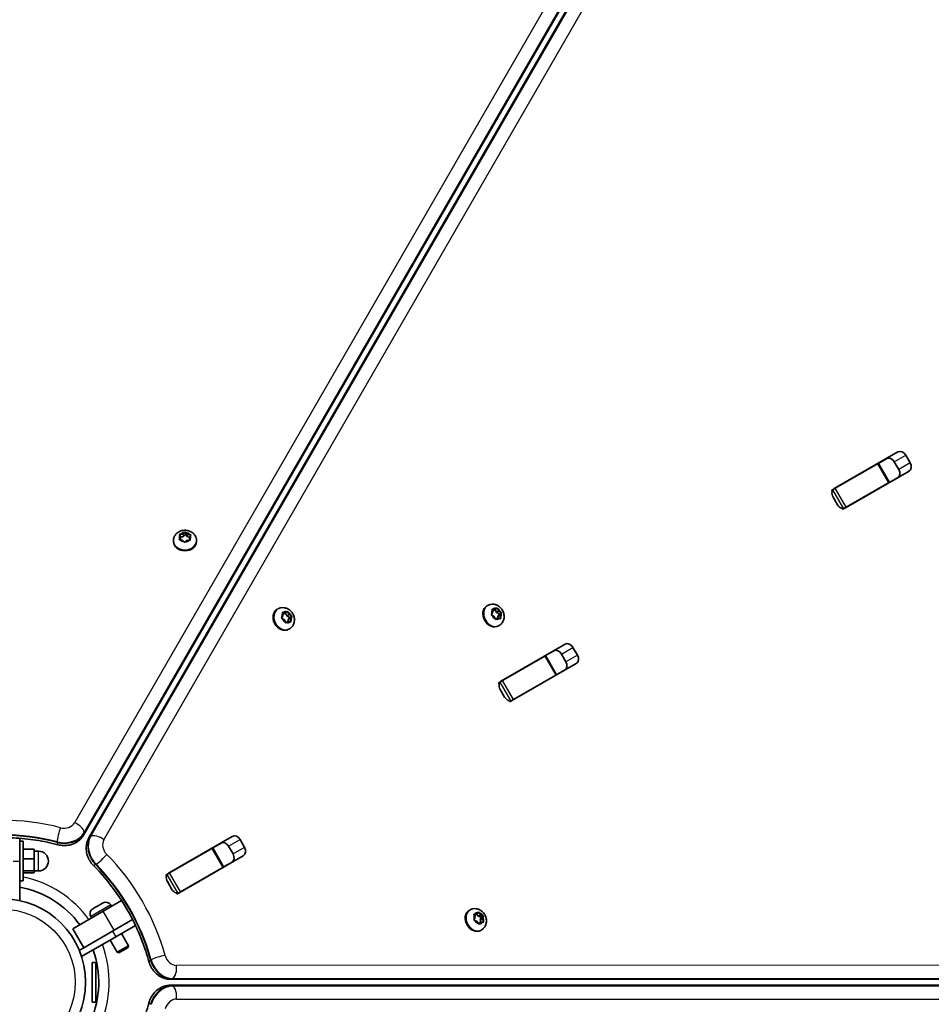
# Model space of a CAD drawing. Units: millimetres. Extents: x -4915 to 5981, y -5409 to 3721.
# Drawn here: x -1474 to -1058, y -1619 to -1171 of the extents above; entities that cross this region are included whole.
import ezdxf

# ---------------------------------------------------------------- set-up
doc = ezdxf.new("R2010")
doc.units = ezdxf.units.MM
doc.layers.add('Widoczne (ISO)', color=7, linetype='Continuous', lineweight=35)
doc.layers.add('Widoczne wąskie (ISO)', color=7, linetype='Continuous', lineweight=25)

msp = doc.modelspace()

# ---------------------------------------------------------------- linework, layer by layer
at = {"layer": 'Widoczne (ISO)'}
for p, q in [((-1444.41, -1542.12), (-1105.68, -955.38)), ((-1103.3, -956.75), (-1442.06, -1543.47)), ((-1102.3, -1384.35), (-1073.35, -1367.64)), ((-1082.23, -1372.85), (-1078.09, -1370.46)), ((-1072.94, -1375.6), (-1074.96, -1372.09)), ((-1069.72, -1369.06), (-1067.7, -1372.57)), ((-1101.87, -1384.19), (-1082.57, -1373.04)), ((-1068.27, -1376.43), (-1097.23, -1393.14)), ((-1082.57, -1373.04), (-1082.23, -1372.85)), ((-1077.23, -1381.51), (-1082.23, -1372.85)), ((-1073.09, -1379.12), (-1077.23, -1381.51)), ((-1103.61, -1385.19), (-1103.09, -1384.89)), ((-1103.09, -1384.89), (-1101.87, -1384.19)), ((-1096.87, -1392.85), (-1077.57, -1381.71)), ((-1077.23, -1381.51), (-1077.57, -1381.71)), ((-1100.86, -1391.72), (-1102.88, -1388.21)), ((-1098.61, -1393.85), (-1098.09, -1393.55)), ((-1096.87, -1392.85), (-1098.09, -1393.55)), ((-1403.48, -1408.02), (-1403.48, -1408.47)), ((-1400.74, -1407.23), (-1400.22, -1406.36)), ((-1400.22, -1406.36), (-1400.59, -1405.45)), ((-1399.34, -1407.79), (-1400.52, -1407.59)), ((-1400.31, -1405.11), (-1399.11, -1405.04)), ((-1400.26, -1407.63), (-1400.22, -1407.57)), ((-1400.24, -1406.32), (-1399.11, -1406.25)), ((-1400.22, -1406.36), (-1400.22, -1407.57)), ((-1398.66, -1408.58), (-1399.34, -1407.79)), ((-1398.93, -1404.89), (-1398.3, -1404.33)), ((-1398.93, -1404.89), (-1398.93, -1406.1)), ((-1398.93, -1406.1), (-1398.03, -1405.3)), ((-1397.35, -1407.9), (-1398.15, -1408.61)), ((-1398.03, -1404.1), (-1398.03, -1405.3)), ((-1398.03, -1405.3), (-1397.11, -1406.36)), ((-1397.79, -1404.35), (-1397.11, -1405.15)), ((-1396.14, -1407.82), (-1397.35, -1407.9)), ((-1397.11, -1405.15), (-1395.93, -1405.35)), ((-1397.11, -1405.15), (-1397.11, -1406.36)), ((-1397.11, -1406.36), (-1396.19, -1406.51)), ((-1395.71, -1405.71), (-1396.23, -1406.58)), ((-1396.23, -1406.58), (-1396.23, -1407.79)), ((-1396.23, -1406.58), (-1395.86, -1407.49)), ((-1396.23, -1407.79), (-1396.21, -1407.83)), ((-1392.98, -1408.02), (-1392.98, -1408.47)), ((-1355.84, -1439.1), (-1356.23, -1439.33)), ((-1260.26, -1437.54), (-1260.65, -1437.77)), ((-1257.98, -1440.67), (-1258.21, -1439.52)), ((-1257.94, -1439.21), (-1256.91, -1439.44)), ((-1256.82, -1439.43), (-1257.87, -1440.03)), ((-1256.86, -1439.45), (-1256.28, -1440.69)), ((-1256.75, -1439.31), (-1256.17, -1438.83)), ((-1255.74, -1439), (-1255.23, -1440.08)), ((-1354.08, -1443.09), (-1353.56, -1442.23)), ((-1352.94, -1444.11), (-1353.92, -1443.57)), ((-1353.56, -1442.23), (-1353.8, -1441.08)), ((-1353.7, -1441.57), (-1353.55, -1441.6)), ((-1353.53, -1440.77), (-1352.5, -1441)), ((-1352.41, -1440.99), (-1353.45, -1441.59)), ((-1352.44, -1441.01), (-1351.86, -1442.25)), ((-1352.34, -1440.87), (-1351.75, -1440.39)), ((-1350.82, -1441.64), (-1351.86, -1442.25)), ((-1351.86, -1442.25), (-1350.55, -1442.97)), ((-1351.32, -1440.56), (-1350.82, -1441.64)), ((-1350.55, -1442.97), (-1351.24, -1444.13)), ((-1350.19, -1443.52), (-1351.24, -1444.13)), ((-1350.82, -1441.64), (-1349.83, -1442.19)), ((-1349.51, -1442.37), (-1350.55, -1442.97)), ((-1349.68, -1442.66), (-1350.19, -1443.52)), ((-1350.19, -1443.52), (-1349.96, -1444.67)), ((-1258.49, -1441.53), (-1257.98, -1440.67)), ((-1257.35, -1442.55), (-1258.33, -1442.01)), ((-1258.11, -1440.01), (-1257.96, -1440.04)), ((-1256.84, -1443.63), (-1257.35, -1442.55)), ((-1256.72, -1443.8), (-1256.76, -1443.83)), ((-1255.67, -1443.19), (-1256.72, -1443.8)), ((-1255.67, -1443.19), (-1256.42, -1443.8)), ((-1255.23, -1440.08), (-1256.28, -1440.69)), ((-1256.28, -1440.69), (-1254.96, -1441.41)), ((-1254.64, -1443.42), (-1255.67, -1443.19)), ((-1254.96, -1441.41), (-1255.65, -1442.57)), ((-1254.61, -1441.96), (-1255.65, -1442.57)), ((-1255.65, -1442.57), (-1255.52, -1443.22)), ((-1255.23, -1440.08), (-1254.25, -1440.62)), ((-1253.92, -1440.81), (-1254.96, -1441.41)), ((-1254.09, -1441.1), (-1254.61, -1441.96)), ((-1254.61, -1441.96), (-1254.37, -1443.11)), ((-1352.43, -1445.19), (-1352.94, -1444.11)), ((-1352.3, -1445.36), (-1352.34, -1445.39)), ((-1351.25, -1444.75), (-1352.3, -1445.36)), ((-1351.25, -1444.75), (-1352, -1445.36)), ((-1350.23, -1444.98), (-1351.25, -1444.75)), ((-1351.24, -1444.13), (-1351.11, -1444.78)), ((-1350.59, -1448.2), (-1350.98, -1448.42)), ((-1255.01, -1446.64), (-1255.4, -1446.86)), ((-1253.99, -1471.93), (-1225.04, -1455.21)), ((-1221.41, -1456.64), (-1219.38, -1460.15)), ((-1253.56, -1471.77), (-1234.26, -1460.62)), ((-1234.26, -1460.62), (-1233.91, -1460.42)), ((-1233.91, -1460.42), (-1229.78, -1458.04)), ((-1228.91, -1469.09), (-1233.91, -1460.42)), ((-1224.62, -1463.17), (-1226.65, -1459.67)), ((-1219.96, -1464), (-1248.92, -1480.72)), ((-1248.56, -1480.43), (-1229.26, -1469.28)), ((-1228.91, -1469.09), (-1229.26, -1469.28)), ((-1224.78, -1466.7), (-1228.91, -1469.09)), ((-1255.3, -1472.77), (-1254.78, -1472.47)), ((-1254.78, -1472.47), (-1253.56, -1471.77)), ((-1252.55, -1479.29), (-1254.57, -1475.79)), ((-1250.3, -1481.43), (-1249.78, -1481.13)), ((-1248.56, -1480.43), (-1249.78, -1481.13)), ((-1473.56, -1543.62), (-1473.56, -1553.98)), ((-1471.96, -1544.98), (-1473.56, -1544.98)), ((-1471.96, -1562.98), (-1471.96, -1544.98)), ((-1405.68, -1559.51), (-1376.73, -1542.79)), ((-1385.6, -1548), (-1381.47, -1545.61)), ((-1376.31, -1550.75), (-1378.34, -1547.24)), ((-1373.1, -1544.22), (-1371.07, -1547.73)), ((-1471.96, -1548.58), (-1466.96, -1548.58)), ((-1466.96, -1553.04), (-1466.96, -1548.58)), ((-1466.96, -1549.48), (-1464.96, -1549.48)), ((-1405.25, -1559.35), (-1385.94, -1548.2)), ((-1371.65, -1551.58), (-1400.61, -1568.3)), ((-1385.94, -1548.2), (-1385.6, -1548)), ((-1380.6, -1556.66), (-1385.6, -1548)), ((-1473.56, -1571.98), (-1473.56, -1553.98)), ((-1471.96, -1553.04), (-1466.96, -1553.04)), ((-1466.96, -1558.44), (-1466.96, -1553.04)), ((-1376.47, -1554.27), (-1380.6, -1556.66)), ((-1471.96, -1558.44), (-1466.96, -1558.44)), ((-1471.96, -1559.38), (-1466.96, -1559.38)), ((-1466.96, -1559.38), (-1466.96, -1558.44)), ((-1466.96, -1558.48), (-1464.96, -1558.48)), ((-1406.99, -1560.35), (-1406.46, -1560.05)), ((-1406.46, -1560.05), (-1405.25, -1559.35)), ((-1400.25, -1568.01), (-1380.94, -1556.86)), ((-1380.6, -1556.66), (-1380.94, -1556.86)), ((-1471.96, -1562.98), (-1473.56, -1562.98)), ((-1404.23, -1566.87), (-1406.26, -1563.36)), ((-1401.99, -1569.01), (-1401.46, -1568.71)), ((-1400.25, -1568.01), (-1401.46, -1568.71)), ((-1437.75, -1574.3), (-1437.31, -1574.05)), ((-1437.31, -1574.05), (-1435.81, -1573.18)), ((-1435.81, -1573.18), (-1435.66, -1573.09)), ((-1435.66, -1573.09), (-1435.58, -1573.04)), ((-1435.47, -1576.8), (-1427.12, -1571.97)), ((-1432.08, -1573.98), (-1431.71, -1574.62)), ((-1449.38, -1584.82), (-1435.47, -1576.8)), ((-1440.23, -1575.73), (-1439.84, -1575.5)), ((-1439.84, -1575.5), (-1439.61, -1575.38)), ((-1439.61, -1575.38), (-1439.56, -1575.34)), ((-1439.61, -1575.38), (-1439.61, -1575.38)), ((-1439.56, -1575.34), (-1437.75, -1574.3)), ((-1268.31, -1576.22), (-1268.7, -1576.44)), ((-1266.05, -1579.69), (-1266.46, -1578.57)), ((-1265.25, -1578.21), (-1266.3, -1578.81)), ((-1266.26, -1578.19), (-1265.25, -1578.21)), ((-1265.25, -1578.21), (-1264.64, -1577.43)), ((-1265.22, -1578.17), (-1264.59, -1579.12)), ((-1263.33, -1578.59), (-1264.38, -1579.19)), ((-1264.21, -1577.51), (-1263.55, -1578.51)), ((-1263.33, -1578.59), (-1262.53, -1578.86)), ((-1441.17, -1579.23), (-1440.8, -1579.87)), ((-1422.12, -1580.63), (-1430.47, -1585.46)), ((-1266.39, -1580.67), (-1266.05, -1579.69)), ((-1266.37, -1578.81), (-1266.3, -1578.81)), ((-1265.14, -1581.47), (-1266.16, -1581.12)), ((-1264.48, -1582.47), (-1265.14, -1581.47)), ((-1264.49, -1582.38), (-1264.51, -1582.41)), ((-1263.44, -1581.77), (-1264.49, -1582.38)), ((-1264.37, -1579.19), (-1263.23, -1579.58)), ((-1263.44, -1581.77), (-1264.04, -1582.55)), ((-1263.23, -1579.58), (-1263.69, -1580.9)), ((-1262.64, -1580.29), (-1263.69, -1580.9)), ((-1263.69, -1580.9), (-1263.37, -1581.77)), ((-1262.43, -1581.79), (-1263.44, -1581.77)), ((-1262.19, -1578.98), (-1263.23, -1579.58)), ((-1262.3, -1579.31), (-1262.64, -1580.29)), ((-1262.64, -1580.29), (-1262.23, -1581.42)), ((-1449.38, -1584.82), (-1444.38, -1593.48)), ((-1430.47, -1585.46), (-1444.38, -1593.48)), ((-1420.78, -1583.32), (-1429.76, -1588.5)), ((-1427.16, -1587), (-1423.96, -1592.54)), ((-1263.06, -1585.31), (-1263.45, -1585.54)), ((-1445.34, -1597.5), (-1429.76, -1588.5)), ((-1432.35, -1590), (-1429.16, -1595.54)), ((-1444.38, -1593.48), (-1446.39, -1594.65)), ((-1429.16, -1595.54), (-1423.96, -1592.54)), ((-1428.32, -1595.76), (-1429.16, -1595.54)), ((-1424.19, -1593.37), (-1428.32, -1595.76)), ((-1424.19, -1593.37), (-1423.96, -1592.54)), ((-1440.51, -1618.18), (-1440.51, -1600.18)), ((-1438.91, -1600.18), (-1440.51, -1600.18)), ((-1438.91, -1618.18), (-1438.91, -1600.18)), ((-1404.91, -1607.82), (-727.41, -1607.8)), ((-727.41, -1610.55), (-1404.91, -1610.53)), ((-1438.91, -1618.18), (-1440.51, -1618.18))]:
    msp.add_line(p, q, dxfattribs=at)
msp.add_circle((-1481.56, -1609.18), 38.05, dxfattribs=at)
for centre, radius, start, end in [((-1464.96, -1553.98), 4.5, 270, 90), ((-1481.56, -1609.18), 44.05, 36.5175, 79.5363), ((-1434.3, -1575.26), 2.56, 30, 120), ((-1438.95, -1577.95), 2.56, 120, 210), ((-1481.56, -1609.18), 44.05, 336.5175, 19.5363)]:
    msp.add_arc(centre, radius, start, end, dxfattribs=at)
for centre, major_axis, ratio, start_param, end_param in [((-1071.82, -1370.28), (-1.53, 2.64), 0.796159, 4.712389, 6.283185), ((-1077.06, -1373.3), (-1.52, 2.64), 0.796159, 4.712389, 6.283185), ((-1075.04, -1376.81), (1.52, -2.64), 0.796159, 0, 1.570796), ((-1069.8, -1373.78), (1.52, -2.64), 0.796159, 0, 1.570796), ((-1093.26, -1382.65), (-1.53, 2.64), 0.796159, 0, 0.222223), ((-1100.78, -1386.99), (1.53, -2.64), 0.796159, 3.835209, 4.712389), ((-1100.78, -1386.99), (-1.52, 2.64), 0.796159, 0, 0.222223), ((-1091.23, -1386.16), (1.53, -2.64), 0.796159, 6.060962, 6.283185), ((-1098.75, -1390.5), (1.52, -2.64), 0.796159, 4.712389, 5.589569), ((-1098.75, -1390.5), (1.52, -2.64), 0.796159, 6.060962, 6.283185), ((-1399.12, -1404.89), (0.189, 0), 0.796155, 4.789202, 6.306803), ((-1399.12, -1406.1), (0.189, 0), 0.796155, 4.789202, 6.283185), ((-1398.23, -1408.47), (5.25, 0), 0.796155, 3.141593, 6.283185), ((-1353.61, -1443.87), (2.62, -4.55), 0.796159, 3.141593, 6.283185), ((-1258.02, -1442.31), (2.63, -4.55), 0.796159, 3.141593, 6.283185), ((-1256.91, -1439.26), (0.095, -0.164), 0.796159, 5.65089, 7.168491), ((-1353.55, -1441.43), (0.095, -0.164), 0.796159, 5.65089, 6.283185), ((-1352.5, -1440.82), (0.095, -0.164), 0.796159, 5.65089, 7.168491), ((-1257.96, -1439.87), (0.095, -0.164), 0.796159, 5.65089, 6.283185), ((-1223.51, -1457.85), (-1.53, 2.64), 0.796159, 4.712389, 6.283185), ((-1228.75, -1460.88), (-1.52, 2.64), 0.796159, 4.712389, 6.283185), ((-1221.49, -1461.36), (1.53, -2.64), 0.796159, 0, 1.570796), ((-1226.73, -1464.39), (1.52, -2.64), 0.796159, 0, 1.570796), ((-1244.95, -1470.23), (-1.53, 2.64), 0.796159, 0, 0.222223), ((-1252.47, -1474.57), (1.53, -2.64), 0.796159, 3.835209, 4.712389), ((-1252.47, -1474.57), (-1.53, 2.64), 0.796159, 0, 0.222223), ((-1250.44, -1478.08), (1.53, -2.64), 0.796159, 4.712389, 5.589569), ((-1242.92, -1473.74), (1.53, -2.64), 0.796159, 6.060962, 6.283185), ((-1250.44, -1478.08), (1.52, -2.64), 0.796159, 6.060962, 6.283185), ((-1375.2, -1545.43), (-1.53, 2.64), 0.796159, 4.712389, 6.283185), ((-1380.44, -1548.46), (-1.52, 2.64), 0.796159, 4.712389, 6.283185), ((-1378.42, -1551.96), (1.52, -2.64), 0.796159, 0, 1.570796), ((-1373.18, -1548.94), (1.53, -2.64), 0.796159, 0, 1.570796), ((-1396.63, -1557.81), (-1.52, 2.64), 0.796159, 0, 0.222223), ((-1404.16, -1562.15), (-1.52, 2.64), 0.796159, 0, 0.222223), ((-1404.16, -1562.15), (1.53, -2.64), 0.796159, 3.835209, 4.712389), ((-1394.61, -1561.31), (1.53, -2.64), 0.796159, 6.060962, 6.283185), ((-1402.13, -1565.66), (1.53, -2.64), 0.796159, 4.712389, 5.589569), ((-1402.13, -1565.66), (1.53, -2.64), 0.796159, 6.060962, 6.283185), ((-1266.07, -1580.99), (2.62, -4.55), 0.796155, 3.141593, 6.283185), ((-1263.42, -1578.43), (0.095, -0.164), 0.796155, 4.789202, 6.306803), ((-1264.47, -1579.03), (0.095, -0.164), 0.796155, 4.789202, 6.283185)]:
    msp.add_ellipse(centre, major_axis=major_axis, ratio=ratio, start_param=start_param, end_param=end_param, dxfattribs=at)
for points, knots in [([(-1403.48, -1408.02), (-1403.48, -1407.54), (-1403.4, -1407.07), (-1403.09, -1406.16), (-1402.85, -1405.74), (-1402.26, -1404.96), (-1401.89, -1404.61), (-1401.04, -1404.01), (-1400.55, -1403.77), (-1399.5, -1403.42), (-1398.93, -1403.33), (-1397.78, -1403.3), (-1397.2, -1403.38), (-1396.08, -1403.69), (-1395.54, -1403.93), (-1394.6, -1404.57), (-1394.18, -1404.96), (-1393.54, -1405.83), (-1393.3, -1406.31), (-1393.04, -1407.2), (-1392.98, -1407.61), (-1392.98, -1408.02)], [1.503411, 1.503411, 1.503411, 1.503411, 1.769681, 1.769681, 2.045915, 2.045915, 2.348862, 2.348862, 2.685206, 2.685206, 3.045837, 3.045837, 3.414717, 3.414717, 3.777403, 3.777403, 4.115883, 4.115883, 4.417321, 4.417321, 4.645003, 4.645003, 4.645003, 4.645003]), ([(-1355.84, -1439.1), (-1355.43, -1438.87), (-1354.98, -1438.7), (-1354.04, -1438.51), (-1353.56, -1438.5), (-1352.59, -1438.63), (-1352.1, -1438.77), (-1351.15, -1439.21), (-1350.7, -1439.51), (-1349.88, -1440.25), (-1349.51, -1440.7), (-1348.91, -1441.68), (-1348.68, -1442.22), (-1348.4, -1443.35), (-1348.34, -1443.93), (-1348.42, -1445.07), (-1348.55, -1445.62), (-1348.98, -1446.62), (-1349.27, -1447.06), (-1349.92, -1447.74), (-1350.24, -1447.99), (-1350.59, -1448.2)], [2.365099, 2.365099, 2.365099, 2.365099, 2.63137, 2.63137, 2.907605, 2.907605, 3.210552, 3.210552, 3.546896, 3.546896, 3.907527, 3.907527, 4.276406, 4.276406, 4.639091, 4.639091, 4.97757, 4.97757, 5.279009, 5.279009, 5.506691, 5.506691, 5.506691, 5.506691]), ([(-1260.26, -1437.54), (-1259.85, -1437.31), (-1259.39, -1437.14), (-1258.46, -1436.95), (-1257.97, -1436.94), (-1257, -1437.07), (-1256.51, -1437.21), (-1255.57, -1437.65), (-1255.11, -1437.95), (-1254.29, -1438.69), (-1253.92, -1439.14), (-1253.33, -1440.12), (-1253.1, -1440.66), (-1252.81, -1441.79), (-1252.75, -1442.37), (-1252.83, -1443.51), (-1252.96, -1444.06), (-1253.4, -1445.06), (-1253.69, -1445.5), (-1254.33, -1446.18), (-1254.66, -1446.43), (-1255.01, -1446.64)], [2.365099, 2.365099, 2.365099, 2.365099, 2.63137, 2.63137, 2.907605, 2.907605, 3.210552, 3.210552, 3.546896, 3.546896, 3.907527, 3.907527, 4.276406, 4.276406, 4.639091, 4.639091, 4.97757, 4.97757, 5.279009, 5.279009, 5.506691, 5.506691, 5.506691, 5.506691]), ([(-1456.15, -1546.56), (-1455.3, -1546.78), (-1454.42, -1546.9), (-1452.66, -1546.94), (-1451.78, -1546.86), (-1450.06, -1546.49), (-1449.21, -1546.2), (-1447.61, -1545.41), (-1446.85, -1544.9), (-1445.49, -1543.67), (-1444.88, -1542.94), (-1444.41, -1542.12)], [1.251303, 1.251303, 1.251303, 1.251303, 1.543194, 1.543194, 1.835085, 1.835085, 2.126976, 2.126976, 2.418867, 2.418867, 2.710758, 2.710758, 2.710758, 2.710758]), ([(-1456.15, -1546.56), (-1459.42, -1545.7), (-1462.76, -1545), (-1469.52, -1543.96), (-1472.95, -1543.61), (-1479.83, -1543.26), (-1483.29, -1543.26), (-1490.17, -1543.61), (-1493.6, -1543.96), (-1500.36, -1545), (-1503.7, -1545.7), (-1506.97, -1546.56)], [4.3928955, 4.3928955, 4.3928955, 4.3928955, 4.5206929, 4.5206929, 4.6484903, 4.6484903, 4.7762877, 4.7762877, 4.9040851, 4.9040851, 5.0318825, 5.0318825, 5.0318825, 5.0318825]), ([(-1442.06, -1543.47), (-1442.54, -1544.3), (-1442.86, -1545.18), (-1443.25, -1546.98), (-1443.31, -1547.89), (-1443.19, -1549.67), (-1443.02, -1550.55), (-1442.48, -1552.23), (-1442.11, -1553.03), (-1441.2, -1554.53), (-1440.66, -1555.23), (-1440.04, -1555.86), (-1440.04, -1555.86), (-1440.04, -1555.86)], [0.430835, 0.430835, 0.430835, 0.430835, 0.722208, 0.722208, 1.014099, 1.014099, 1.305991, 1.305991, 1.597882, 1.597882, 1.889773, 1.889773, 1.89029, 1.89029, 1.89029, 1.89029]), ([(-1414.63, -1599.87), (-1415.51, -1596.61), (-1416.58, -1593.38), (-1419.06, -1586.99), (-1420.47, -1583.85), (-1423.61, -1577.71), (-1425.34, -1574.72), (-1429.08, -1568.93), (-1431.1, -1566.14), (-1435.39, -1560.8), (-1437.66, -1558.26), (-1440.04, -1555.86)], [4.3928955, 4.3928955, 4.3928955, 4.3928955, 4.5206929, 4.5206929, 4.6484903, 4.6484903, 4.7762877, 4.7762877, 4.9040851, 4.9040851, 5.0318825, 5.0318825, 5.0318825, 5.0318825]), ([(-1268.31, -1576.22), (-1267.9, -1575.98), (-1267.45, -1575.81), (-1266.51, -1575.63), (-1266.03, -1575.62), (-1265.05, -1575.74), (-1264.56, -1575.89), (-1263.62, -1576.32), (-1263.17, -1576.63), (-1262.34, -1577.37), (-1261.98, -1577.81), (-1261.38, -1578.8), (-1261.15, -1579.34), (-1260.86, -1580.46), (-1260.81, -1581.05), (-1260.89, -1582.18), (-1261.01, -1582.74), (-1261.45, -1583.73), (-1261.74, -1584.18), (-1262.39, -1584.85), (-1262.71, -1585.11), (-1263.06, -1585.31)], [1.503411, 1.503411, 1.503411, 1.503411, 1.769681, 1.769681, 2.045915, 2.045915, 2.348862, 2.348862, 2.685206, 2.685206, 3.045837, 3.045837, 3.414717, 3.414717, 3.777403, 3.777403, 4.115883, 4.115883, 4.417321, 4.417321, 4.645003, 4.645003, 4.645003, 4.645003]), ([(-1414.63, -1599.87), (-1414.39, -1600.72), (-1414.06, -1601.54), (-1413.22, -1603.09), (-1412.7, -1603.81), (-1411.52, -1605.11), (-1410.85, -1605.7), (-1409.36, -1606.69), (-1408.54, -1607.1), (-1406.8, -1607.66), (-1405.86, -1607.82), (-1404.91, -1607.82)], [1.251303, 1.251303, 1.251303, 1.251303, 1.543194, 1.543194, 1.835085, 1.835085, 2.126976, 2.126976, 2.418867, 2.418867, 2.710758, 2.710758, 2.710758, 2.710758]), ([(-1404.91, -1610.53), (-1405.86, -1610.53), (-1406.79, -1610.69), (-1408.54, -1611.25), (-1409.36, -1611.66), (-1410.84, -1612.65), (-1411.52, -1613.24), (-1412.7, -1614.54), (-1413.21, -1615.26), (-1414.06, -1616.8), (-1414.39, -1617.62), (-1414.63, -1618.48), (-1414.63, -1618.48), (-1414.63, -1618.48)], [0.430835, 0.430835, 0.430835, 0.430835, 0.722208, 0.722208, 1.014099, 1.014099, 1.305991, 1.305991, 1.597882, 1.597882, 1.889773, 1.889773, 1.89029, 1.89029, 1.89029, 1.89029]), ([(-1440.04, -1662.49), (-1437.66, -1660.09), (-1435.39, -1657.55), (-1431.1, -1652.21), (-1429.08, -1649.42), (-1425.34, -1643.63), (-1423.61, -1640.64), (-1420.47, -1634.5), (-1419.06, -1631.36), (-1416.58, -1624.98), (-1415.51, -1621.74), (-1414.63, -1618.48)], [4.3928955, 4.3928955, 4.3928955, 4.3928955, 4.5206929, 4.5206929, 4.6484903, 4.6484903, 4.7762877, 4.7762877, 4.9040851, 4.9040851, 5.0318825, 5.0318825, 5.0318825, 5.0318825])]:
    msp.add_open_spline(points, degree=3, knots=knots, dxfattribs=at)
for points in [[(-1400.92, -1407.53), (-1400.86, -1407.42), (-1400.8, -1407.32), (-1400.74, -1407.23)], [(-1400.52, -1407.59), (-1400.65, -1407.57), (-1400.78, -1407.55), (-1400.92, -1407.53)], [(-1400.72, -1405.15), (-1400.58, -1405.13), (-1400.44, -1405.12), (-1400.31, -1405.11)], [(-1400.59, -1405.45), (-1400.63, -1405.35), (-1400.68, -1405.25), (-1400.72, -1405.15)], [(-1398.3, -1404.33), (-1398.21, -1404.25), (-1398.12, -1404.17), (-1398.03, -1404.1)], [(-1398.03, -1404.1), (-1397.95, -1404.18), (-1397.87, -1404.27), (-1397.79, -1404.35)], [(-1395.74, -1407.81), (-1395.88, -1407.81), (-1396.01, -1407.82), (-1396.14, -1407.82)], [(-1395.93, -1405.35), (-1395.81, -1405.37), (-1395.67, -1405.4), (-1395.53, -1405.43)], [(-1395.86, -1407.49), (-1395.82, -1407.59), (-1395.78, -1407.7), (-1395.74, -1407.81)], [(-1395.53, -1405.43), (-1395.59, -1405.52), (-1395.65, -1405.62), (-1395.71, -1405.71)], [(-1398.43, -1408.86), (-1398.51, -1408.76), (-1398.59, -1408.67), (-1398.66, -1408.58)], [(-1398.15, -1408.61), (-1398.24, -1408.69), (-1398.33, -1408.77), (-1398.43, -1408.86)], [(-1258.3, -1439.14), (-1258.17, -1439.16), (-1258.05, -1439.18), (-1257.94, -1439.21)], [(-1258.21, -1439.52), (-1258.24, -1439.4), (-1258.27, -1439.27), (-1258.3, -1439.14)], [(-1256.17, -1438.83), (-1256.09, -1438.77), (-1256, -1438.7), (-1255.92, -1438.63)], [(-1255.92, -1438.63), (-1255.86, -1438.75), (-1255.79, -1438.88), (-1255.74, -1439)], [(-1354.27, -1443.39), (-1354.2, -1443.28), (-1354.14, -1443.18), (-1354.08, -1443.09)], [(-1353.92, -1443.57), (-1354.03, -1443.51), (-1354.14, -1443.45), (-1354.27, -1443.39)], [(-1353.89, -1440.7), (-1353.76, -1440.72), (-1353.64, -1440.74), (-1353.53, -1440.77)], [(-1353.8, -1441.08), (-1353.82, -1440.96), (-1353.85, -1440.83), (-1353.89, -1440.7)], [(-1351.75, -1440.39), (-1351.67, -1440.33), (-1351.59, -1440.26), (-1351.51, -1440.19)], [(-1351.51, -1440.19), (-1351.44, -1440.31), (-1351.38, -1440.44), (-1351.32, -1440.56)], [(-1349.83, -1442.19), (-1349.73, -1442.24), (-1349.62, -1442.31), (-1349.51, -1442.37)], [(-1349.51, -1442.37), (-1349.56, -1442.47), (-1349.62, -1442.57), (-1349.68, -1442.66)], [(-1258.68, -1441.83), (-1258.61, -1441.72), (-1258.55, -1441.62), (-1258.49, -1441.53)], [(-1258.33, -1442.01), (-1258.44, -1441.95), (-1258.56, -1441.89), (-1258.68, -1441.83)], [(-1256.68, -1444.01), (-1256.73, -1443.88), (-1256.79, -1443.75), (-1256.84, -1443.63)], [(-1256.42, -1443.8), (-1256.5, -1443.86), (-1256.59, -1443.94), (-1256.68, -1444.01)], [(-1254.3, -1443.5), (-1254.42, -1443.47), (-1254.53, -1443.45), (-1254.64, -1443.42)], [(-1254.37, -1443.11), (-1254.35, -1443.23), (-1254.32, -1443.37), (-1254.3, -1443.5)], [(-1254.25, -1440.62), (-1254.14, -1440.68), (-1254.03, -1440.75), (-1253.92, -1440.81)], [(-1253.92, -1440.81), (-1253.98, -1440.91), (-1254.03, -1441.01), (-1254.09, -1441.1)], [(-1352.27, -1445.57), (-1352.32, -1445.44), (-1352.38, -1445.31), (-1352.43, -1445.19)], [(-1352, -1445.36), (-1352.08, -1445.42), (-1352.17, -1445.5), (-1352.27, -1445.57)], [(-1349.89, -1445.07), (-1350, -1445.03), (-1350.12, -1445.01), (-1350.23, -1444.98)], [(-1349.96, -1444.67), (-1349.93, -1444.79), (-1349.91, -1444.93), (-1349.89, -1445.07)], [(-1437.31, -1574.05), (-1437.37, -1574.08), (-1437.42, -1574.12), (-1437.48, -1574.16)], [(-1435.47, -1573), (-1435.59, -1573.06), (-1435.71, -1573.12), (-1435.81, -1573.18)], [(-1435.66, -1573.09), (-1435.6, -1573.06), (-1435.53, -1573.03), (-1435.47, -1573)], [(-1439.56, -1575.34), (-1439.67, -1575.41), (-1439.79, -1575.48), (-1439.91, -1575.57)], [(-1439.91, -1575.57), (-1439.89, -1575.54), (-1439.86, -1575.52), (-1439.84, -1575.5)], [(-1437.48, -1574.16), (-1437.57, -1574.2), (-1437.66, -1574.25), (-1437.75, -1574.3)], [(-1266.46, -1578.57), (-1266.5, -1578.44), (-1266.56, -1578.32), (-1266.61, -1578.19)], [(-1266.61, -1578.19), (-1266.49, -1578.19), (-1266.37, -1578.19), (-1266.26, -1578.19)], [(-1264.64, -1577.43), (-1264.58, -1577.35), (-1264.51, -1577.26), (-1264.45, -1577.17)], [(-1264.45, -1577.17), (-1264.36, -1577.29), (-1264.28, -1577.4), (-1264.21, -1577.51)], [(-1266.52, -1581.01), (-1266.47, -1580.89), (-1266.43, -1580.78), (-1266.39, -1580.67)], [(-1266.16, -1581.12), (-1266.27, -1581.09), (-1266.39, -1581.05), (-1266.52, -1581.01)], [(-1264.26, -1582.82), (-1264.33, -1582.7), (-1264.4, -1582.58), (-1264.48, -1582.47)], [(-1264.04, -1582.55), (-1264.11, -1582.63), (-1264.18, -1582.72), (-1264.26, -1582.82)], [(-1262.53, -1578.86), (-1262.41, -1578.89), (-1262.3, -1578.94), (-1262.19, -1578.98)], [(-1262.1, -1581.8), (-1262.21, -1581.8), (-1262.32, -1581.79), (-1262.43, -1581.79)], [(-1262.19, -1578.98), (-1262.22, -1579.09), (-1262.26, -1579.2), (-1262.3, -1579.31)], [(-1262.23, -1581.42), (-1262.18, -1581.54), (-1262.14, -1581.67), (-1262.1, -1581.8)]]:
    msp.add_open_spline(points, degree=3, dxfattribs=at)
at = {"layer": 'Widoczne wąskie (ISO)'}
for p, q in [((-1109.79, -949.83), (-1448.52, -1536.57)), ((-1444.21, -1541.02), (-1105.47, -954.28)), ((-1105.47, -954.58), (-1444.21, -1541.32)), ((-1441.47, -1542.9), (-1102.71, -956.18)), ((-1102.45, -956.03), (-1441.21, -1542.75)), ((-1435.2, -1544.26), (-1096.43, -957.54)), ((-1074.96, -1372.09), (-1069.72, -1369.06)), ((-1082.57, -1373.04), (-1077.57, -1381.71)), ((-1067.7, -1372.57), (-1072.94, -1375.6)), ((-1103.3, -1385.74), (-1103.61, -1385.19)), ((-1103.09, -1384.89), (-1098.09, -1393.55)), ((-1096.87, -1392.85), (-1101.87, -1384.19)), ((-1098.61, -1393.85), (-1098.93, -1393.31)), ((-1399.11, -1405.04), (-1399.11, -1406.25)), ((-1256.91, -1439.44), (-1257.96, -1440.04)), ((-1352.5, -1441), (-1353.55, -1441.6)), ((-1226.65, -1459.67), (-1221.41, -1456.64)), ((-1234.26, -1460.62), (-1229.26, -1469.28)), ((-1219.38, -1460.15), (-1224.62, -1463.17)), ((-1254.98, -1473.32), (-1255.3, -1472.77)), ((-1254.78, -1472.47), (-1249.78, -1481.13)), ((-1248.56, -1480.43), (-1253.56, -1471.77)), ((-1250.3, -1481.43), (-1250.61, -1480.89)), ((-1444.21, -1541.32), (-1444.21, -1541.02)), ((-1441.21, -1542.75), (-1441.47, -1542.9)), ((-1456.43, -1545.25), (-1456.43, -1545.56)), ((-1378.34, -1547.24), (-1373.1, -1544.22)), ((-1464.96, -1558.48), (-1464.96, -1549.48)), ((-1385.94, -1548.2), (-1380.94, -1556.86)), ((-1371.07, -1547.73), (-1376.31, -1550.75)), ((-1476.56, -1553.98), (-1473.56, -1553.98)), ((-1439.03, -1555.61), (-1438.76, -1555.45)), ((-1406.67, -1560.89), (-1406.99, -1560.35)), ((-1406.46, -1560.05), (-1401.46, -1568.71)), ((-1400.25, -1568.01), (-1405.25, -1559.35)), ((-1401.99, -1569.01), (-1402.3, -1568.46)), ((-1432.08, -1573.98), (-1441.17, -1579.23)), ((-1430.47, -1585.46), (-1435.47, -1576.8)), ((-1263.55, -1578.51), (-1264.59, -1579.12)), ((-1431.26, -1585.91), (-1429.76, -1588.5)), ((-1413.64, -1598.98), (-1413.9, -1599.13)), ((-724.66, -1601.46), (-1402.16, -1601.48)), ((-1404.12, -1607.6), (-1403.86, -1607.45)), ((-726.62, -1607.58), (-1404.12, -1607.6)), ((-1403.86, -1607.45), (-726.36, -1607.43)), ((-1404.12, -1610.75), (-726.62, -1610.77)), ((-1403.86, -1610.91), (-1404.12, -1610.75)), ((-726.36, -1610.93), (-1403.86, -1610.91)), ((-1402.16, -1616.87), (-724.66, -1616.89))]:
    msp.add_line(p, q, dxfattribs=at)
msp.add_circle((-1481.56, -1609.18), 33.3, dxfattribs=at)
for start, end in [(35.8807, 78.6547), (335.8807, 20.5647)]:
    msp.add_arc((-1481.56, -1609.18), 48.8, start, end, dxfattribs=at)
for centre, major_axis, ratio, start_param, end_param in [((-1398.23, -1408.02), (-5.25, 0), 0.796155, 0, 3.141593), ((-1398.23, -1406.47), (-2.69, 0), 0.796155, 5.786753, 6.644847), ((-1398.23, -1406.47), (-2.69, 0), 0.796155, 0.550765, 1.408859), ((-1398.23, -1406.47), (2.69, 0), 0.796155, 1.597963, 2.456057), ((-1398.23, -1406.47), (-2.69, 0), 0.796155, 1.597963, 2.456057), ((-1398.23, -1406.47), (2.69, 0), 0.796155, 0.550765, 1.408859), ((-1398.23, -1406.47), (2.69, 0), 0.796155, 5.786753, 6.644847), ((-1353.22, -1443.65), (-2.63, 4.55), 0.796159, 0, 3.141593), ((-1257.63, -1442.09), (-2.62, 4.55), 0.796159, 0, 3.141593), ((-1256.29, -1441.32), (-1.35, 2.33), 0.796159, 0.365255, 1.223349), ((-1256.29, -1441.32), (-1.35, 2.33), 0.796159, 5.601243, 6.459337), ((-1256.29, -1441.32), (1.34, -2.33), 0.796159, 1.412453, 2.270547), ((-1351.88, -1442.88), (-1.35, 2.33), 0.796159, 0.365255, 1.223349), ((-1351.88, -1442.88), (-1.34, 2.33), 0.796159, 1.412453, 2.270547), ((-1351.88, -1442.88), (-1.35, 2.33), 0.796159, 5.601243, 6.459337), ((-1351.88, -1442.88), (1.34, -2.33), 0.796159, 1.412453, 2.270547), ((-1351.88, -1442.88), (1.35, -2.33), 0.796159, 0.365255, 1.223349), ((-1256.29, -1441.32), (-1.34, 2.33), 0.796159, 1.412453, 2.270547), ((-1256.29, -1441.32), (1.35, -2.33), 0.796159, 5.601243, 6.459337), ((-1256.29, -1441.32), (1.35, -2.33), 0.796159, 0.365255, 1.223349), ((-1351.88, -1442.88), (1.35, -2.33), 0.796159, 5.601243, 6.459337), ((-1481.56, -1602.85), (-84.75, 0), 0.796159, 4.392895, 5.031882), ((-1453.29, -1534.82), (-5.25, 0), 0.796159, 1.251303, 2.710758), ((-1448.52, -1539.44), (4.11, -2.37), 0.549794, 0.307345, 1.878141), ((-1481.56, -1605.72), (80, 0), 0.796159, 1.251303, 1.89029), ((-1481.56, -1606.03), (-80, 0), 0.796159, 4.392895, 5.031882), ((-1454.94, -1541.66), (-1.21, -4.59), 0.19005, 4.087347, 5.658143), ((-1453.29, -1537.69), (10, 0), 0.796159, 4.392895, 5.852351), ((-1453.29, -1538), (-10, 0), 0.796159, 1.251303, 2.710758), ((-1448.52, -1539.74), (4.11, -2.37), 0.549794, 0, 0.307345), ((-1433.79, -1548.95), (5, -8.66), 0.796159, 3.572427, 5.031882), ((-1437.69, -1545.7), (-4.11, 2.38), 0.549794, 4.405044, 5.975841), ((-1454.94, -1541.97), (-1.21, -4.59), 0.19005, 5.658143, 6.283185), ((-1434.05, -1549.11), (-5, 8.66), 0.796159, 0.430835, 1.89029), ((-1437.95, -1545.85), (-4.11, 2.38), 0.549794, 5.975841, 6.283185), ((-1431.3, -1547.52), (-2.63, 4.55), 0.796159, 0.430835, 1.89029), ((-1436.4, -1552.37), (-3.37, -3.34), 0.19005, 0.625042, 2.195839), ((-1476.08, -1606.01), (-42.38, 73.4), 0.796159, 4.392895, 5.031882), ((-1436.66, -1552.52), (-3.37, -3.34), 0.19005, 0, 0.625042), ((-1478.83, -1607.6), (-40, 69.28), 0.796159, 4.392895, 5.031882), ((-1478.57, -1607.45), (40, -69.28), 0.796159, 1.251303, 1.89029), ((-1265.68, -1580.76), (-2.62, 4.55), 0.796155, 0, 3.141593), ((-1264.34, -1579.99), (-1.34, 2.33), 0.796155, 0.550765, 1.408859), ((-1264.34, -1579.99), (-1.34, 2.33), 0.796155, 5.786753, 6.644847), ((-1264.34, -1579.99), (1.34, -2.33), 0.796155, 1.597963, 2.456057), ((-1264.34, -1579.99), (-1.34, 2.33), 0.796155, 1.597963, 2.456057), ((-1264.34, -1579.99), (1.34, -2.33), 0.796155, 5.786753, 6.644847), ((-1264.34, -1579.99), (1.34, -2.33), 0.796155, 0.550765, 1.408859), ((-1410.04, -1598.62), (-4.58, -1.25), 0.19005, 5.658143, 6.283185), ((-1405.78, -1598.07), (-5, 8.66), 0.796159, 1.251303, 2.710758), ((-1409.78, -1598.47), (-4.58, -1.25), 0.19005, 4.087347, 5.658143), ((-1405.52, -1597.92), (5, -8.66), 0.796159, 4.392895, 5.852351), ((-1403.03, -1596.48), (-2.62, 4.55), 0.796159, 1.251303, 2.710758), ((-1404.65, -1602.92), (0, -4.75), 0.549794, 0.307345, 1.878141), ((-1404.91, -1603.07), (0, -4.75), 0.549794, 0, 0.307345), ((-1405.78, -1620.29), (5, 8.66), 0.796159, 0.430835, 1.89029), ((-1405.52, -1620.44), (-5, -8.66), 0.796159, 3.572427, 5.031882), ((-1404.91, -1615.28), (0, 4.75), 0.549794, 5.975841, 6.283185), ((-1404.65, -1615.43), (0, 4.75), 0.549794, 4.405044, 5.975841), ((-1410.04, -1619.73), (-4.58, 1.25), 0.19005, 0, 0.625042), ((-1403.03, -1621.87), (2.62, 4.55), 0.796159, 0.430835, 1.89029)]:
    msp.add_ellipse(centre, major_axis=major_axis, ratio=ratio, start_param=start_param, end_param=end_param, dxfattribs=at)

doc.saveas('drawing.dxf')
